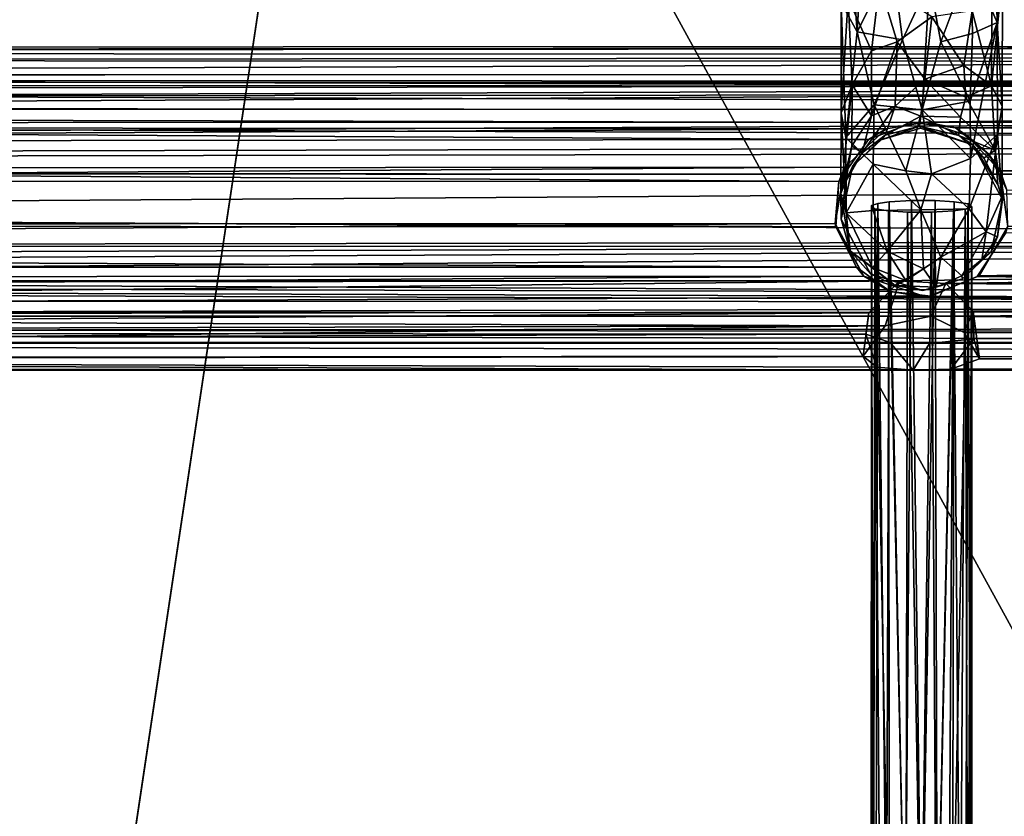
# Model space of a CAD drawing. Units: inches. Extents: x -44.7 to 44.7, y -14.2 to 20.5.
# Drawn here: x 27.9 to 31, y -11.7 to -9.2 of the extents above; entities that cross this region are included whole.
import ezdxf

# ---------------------------------------------------------------- set-up
doc = ezdxf.new("R2010")
doc.units = ezdxf.units.IN
doc.header["$MEASUREMENT"] = 0
doc.layers.add('SEAT-FABRIC', color=5, linetype='Continuous')
doc.layers.add('SEAT-FRAME', color=5, linetype='Continuous')

msp = doc.modelspace()

# ---------------------------------------------------------------- linework, layer by layer
at = {"layer": 'SEAT-FABRIC'}
for points in [[(1.4415, -12.0547, 10.6744), (1.3391, 8.4601, 8.2295), (38.067, -12.0653, 10.6734)], [(1.3391, 8.4601, 8.2295), (38.105, 8.4579, 8.2226), (38.067, -12.0653, 10.6734)], [(28.0963, -13.025, 17.3712), (19.4778, -6.9337, 16.9008), (19.7357, -13.1085, 17.3119)], [(28.9476, -7.3462, 16.9703), (28.0963, -13.025, 17.3712), (31.9943, -12.9047, 17.3403)], [(28.9476, -7.3462, 16.9703), (31.9943, -12.9047, 17.3403), (33.5618, -7.3419, 16.8903)]]:
    msp.add_3dface(points, dxfattribs=at)
at = {"layer": 'SEAT-FABRIC', "invisible_edges": 1}
msp.add_3dface([(28.9476, -7.3462, 16.9703), (19.4778, -6.9337, 16.9008), (28.0963, -13.025, 17.3712)], dxfattribs=at)
at = {"layer": 'SEAT-FRAME'}
for points in [[(30.8814, -9.0389, 0.3793), (30.9524, -8.7385, 0.433), (30.963, -9.2285, 0.5487)], [(30.963, -9.2285, 0.5487), (30.9524, -8.7385, 0.433), (30.98, -9.0822, 0.6037)], [(30.4793, -9.1669, 0.5963), (30.4942, -8.8027, 0.4745), (30.5288, -9.2571, 0.49)], [(30.5288, -9.2571, 0.49), (30.4942, -8.8027, 0.4745), (30.5458, -8.9689, 0.3986)], [(30.6379, -9.0391, 0.3458), (30.5288, -9.2571, 0.49), (30.5458, -8.9689, 0.3986)], [(30.6694, -9.2825, 0.4092), (30.5288, -9.2571, 0.49), (30.6379, -9.0391, 0.3458)], [(30.6694, -9.2825, 0.4092), (30.6379, -9.0391, 0.3458), (30.7527, -9.101, 0.3459)], [(30.7527, -9.101, 0.3459), (30.8814, -9.0389, 0.3793), (30.7884, -9.2884, 0.4113)], [(30.7884, -9.2884, 0.4113), (30.8814, -9.0389, 0.3793), (30.8862, -9.2627, 0.4543)], [(30.8862, -9.2627, 0.4543), (30.8814, -9.0389, 0.3793), (30.963, -9.2285, 0.5487)], [(30.9452, -9.425, 0.9458), (30.9789, -9.4875, 0.8594), (30.98, -9.0822, 0.6037)], [(30.9461, -9.1461, 0.7565), (30.9452, -9.425, 0.9458), (30.98, -9.0822, 0.6037)], [(30.98, -9.0822, 0.6037), (30.9789, -9.4875, 0.8594), (30.963, -9.2285, 0.5487)], [(30.5977, -9.1076, 0.8367), (30.5007, -9.153, 0.7433), (30.573, -9.3167, 0.933)], [(30.573, -9.3167, 0.933), (30.6528, -9.2882, 0.9645), (30.5977, -9.1076, 0.8367)], [(30.6528, -9.2882, 0.9645), (30.76, -9.2108, 0.9294), (30.5977, -9.1076, 0.8367)], [(30.7527, -9.101, 0.3459), (30.7303, -9.499, 0.5167), (30.6694, -9.2825, 0.4092)], [(30.7303, -9.499, 0.5167), (30.7527, -9.101, 0.3459), (30.7884, -9.2884, 0.4113)], [(30.4791, -9.5085, 0.8804), (30.5128, -9.4221, 0.9429), (30.5007, -9.153, 0.7433)], [(30.4793, -9.1669, 0.5963), (30.4791, -9.5085, 0.8804), (30.5007, -9.153, 0.7433)], [(30.5007, -9.153, 0.7433), (30.5128, -9.4221, 0.9429), (30.573, -9.3167, 0.933)], [(30.885, -9.1925, 0.85), (30.9452, -9.425, 0.9458), (30.9461, -9.1461, 0.7565)], [(30.4939, -9.5852, 0.7924), (30.4791, -9.5085, 0.8804), (30.4793, -9.1669, 0.5963)], [(30.5288, -9.2571, 0.49), (30.4939, -9.5852, 0.7924), (30.4793, -9.1669, 0.5963)], [(30.7387, -9.4037, 1.1071), (30.76, -9.2108, 0.9294), (30.6528, -9.2882, 0.9645)], [(30.76, -9.2108, 0.9294), (30.7387, -9.4037, 1.1071), (30.8601, -9.3614, 1.0065)], [(30.76, -9.2108, 0.9294), (30.8601, -9.3614, 1.0065), (30.885, -9.1925, 0.85)], [(30.885, -9.1925, 0.85), (30.8601, -9.3614, 1.0065), (30.9452, -9.425, 0.9458)], [(30.8794, -9.4729, 0.5558), (30.8862, -9.2627, 0.4543), (30.963, -9.2285, 0.5487)], [(30.8799, -9.6506, 0.6998), (30.8794, -9.4729, 0.5558), (30.963, -9.2285, 0.5487)], [(30.963, -9.2285, 0.5487), (30.9641, -9.5755, 0.7827), (30.8799, -9.6506, 0.6998)], [(30.9789, -9.4875, 0.8594), (30.9641, -9.5755, 0.7827), (30.963, -9.2285, 0.5487)], [(30.5814, -9.4839, 0.5609), (30.4939, -9.5852, 0.7924), (30.5288, -9.2571, 0.49)], [(30.6694, -9.2825, 0.4092), (30.5814, -9.4839, 0.5609), (30.5288, -9.2571, 0.49)], [(30.7303, -9.499, 0.5167), (30.5814, -9.4839, 0.5609), (30.6694, -9.2825, 0.4092)], [(30.7884, -9.2884, 0.4113), (30.8862, -9.2627, 0.4543), (30.8794, -9.4729, 0.5558)], [(39.4478, -9.302, 10.0777), (14.0872, -9.3202, 9.9723), (2, -9.3092, 10.0191)], [(2, -9.3383, 10.2622), (39.5666, -9.3511, 10.3076), (39.4478, -9.302, 10.0777)], [(2, -9.3092, 10.0191), (2, -9.3383, 10.2622), (39.4478, -9.302, 10.0777)], [(39.4478, -9.302, 10.0777), (39.5315, -9.3295, 9.9268), (14.0872, -9.3202, 9.9723)], [(30.573, -9.3167, 0.933), (30.573, -9.5179, 1.1754), (30.6528, -9.2882, 0.9645)], [(30.573, -9.5179, 1.1754), (30.6464, -9.4881, 1.2071), (30.6528, -9.2882, 0.9645)], [(30.6528, -9.2882, 0.9645), (30.6464, -9.4881, 1.2071), (30.7387, -9.4037, 1.1071)], [(30.7303, -9.499, 0.5167), (30.7884, -9.2884, 0.4113), (30.8794, -9.4729, 0.5558)], [(39.4114, -9.4471, 10.43), (39.5666, -9.3511, 10.3076), (2, -9.3383, 10.2622)], [(2, -9.3383, 10.2622), (2, -9.476, 10.4568), (39.4114, -9.4471, 10.43)], [(39.5315, -9.3295, 9.9268), (14.1835, -9.3563, 9.8697), (14.0872, -9.3202, 9.9723)], [(14.1973, -9.4172, 9.7727), (14.1835, -9.3563, 9.8697), (39.5315, -9.3295, 9.9268)], [(39.5315, -9.3295, 9.9268), (39.5409, -9.4114, 9.7758), (14.1973, -9.4172, 9.7727)], [(30.5128, -9.4221, 0.9429), (30.573, -9.5179, 1.1754), (30.573, -9.3167, 0.933)], [(30.7387, -9.4037, 1.1071), (30.866, -9.4603, 1.1179), (30.8601, -9.3614, 1.0065)], [(30.8601, -9.3614, 1.0065), (30.866, -9.4603, 1.1179), (30.9452, -9.425, 0.9458)], [(14.0678, -9.3942, 10.0294), (39.4223, -9.3875, 10.0851), (2, -9.3978, 10.1616)], [(2, -9.3978, 10.1616), (39.4223, -9.3875, 10.0851), (39.5689, -9.4133, 10.2453)], [(2, -9.4697, 10.338), (2, -9.3978, 10.1616), (39.5689, -9.4133, 10.2453)], [(39.4223, -9.3875, 10.0851), (14.0678, -9.3942, 10.0294), (39.5656, -9.4298, 9.8859)], [(14.0678, -9.3942, 10.0294), (14.1701, -9.4163, 9.9433), (39.5656, -9.4298, 9.8859)], [(30.6464, -9.4881, 1.2071), (30.7264, -9.519, 1.3233), (30.7387, -9.4037, 1.1071)], [(30.8494, -9.5218, 1.2571), (30.7387, -9.4037, 1.1071), (30.7264, -9.519, 1.3233)], [(30.866, -9.4603, 1.1179), (30.7387, -9.4037, 1.1071), (30.8494, -9.5218, 1.2571)], [(39.422, -9.5074, 10.3747), (2, -9.4697, 10.338), (39.5689, -9.4133, 10.2453)], [(14.035, -9.5439, 9.6609), (39.5409, -9.4114, 9.7758), (30.7418, -9.5372, 9.6654)], [(14.035, -9.5439, 9.6609), (14.1397, -9.4989, 9.6918), (39.5409, -9.4114, 9.7758)], [(39.5409, -9.4114, 9.7758), (14.1397, -9.4989, 9.6918), (14.1973, -9.4172, 9.7727)], [(39.5016, -9.4961, 9.8092), (14.1701, -9.4163, 9.9433), (14.1977, -9.4996, 9.8052)], [(39.5016, -9.4961, 9.8092), (39.5656, -9.4298, 9.8859), (14.1701, -9.4163, 9.9433)], [(30.4791, -9.5085, 0.8804), (30.4782, -9.7589, 1.2769), (30.5128, -9.4221, 0.9429)], [(30.4782, -9.7589, 1.2769), (30.5119, -9.6114, 1.2218), (30.5128, -9.4221, 0.9429)], [(30.5128, -9.4221, 0.9429), (30.5119, -9.6114, 1.2218), (30.573, -9.5179, 1.1754)], [(39.5409, -9.4114, 9.7758), (39.4189, -9.5446, 9.6612), (30.7418, -9.5372, 9.6654)], [(30.866, -9.4603, 1.1179), (30.9573, -9.6246, 1.2149), (30.9452, -9.425, 0.9458)], [(30.9452, -9.425, 0.9458), (30.9573, -9.6246, 1.2149), (30.9789, -9.4875, 0.8594)], [(39.4114, -9.4471, 10.43), (2, -9.476, 10.4568), (39.3717, -9.6, 10.5367)], [(30.866, -9.4603, 1.1179), (30.8494, -9.5218, 1.2571), (30.9573, -9.6246, 1.2149)], [(2, -9.6882, 10.4884), (2, -9.4697, 10.338), (39.422, -9.5074, 10.3747)], [(2, -9.476, 10.4568), (2, -9.6872, 10.5752), (39.3717, -9.6, 10.5367)], [(30.7026, -9.5383, 9.7675), (39.5016, -9.4961, 9.8092), (14.1977, -9.4996, 9.8052)], [(30.5814, -9.4839, 0.5609), (30.5781, -9.6681, 0.7173), (30.4939, -9.5852, 0.7924)], [(30.5442, -9.6331, 1.4714), (30.6158, -9.5783, 1.4564), (30.6464, -9.4881, 1.2071)], [(30.573, -9.5179, 1.1754), (30.5442, -9.6331, 1.4714), (30.6464, -9.4881, 1.2071)], [(30.6802, -9.6884, 0.6795), (30.5781, -9.6681, 0.7173), (30.5814, -9.4839, 0.5609)], [(30.7303, -9.499, 0.5167), (30.6802, -9.6884, 0.6795), (30.5814, -9.4839, 0.5609)], [(30.6464, -9.4881, 1.2071), (30.6158, -9.5783, 1.4564), (30.7264, -9.519, 1.3233)], [(30.7026, -9.5383, 9.7675), (30.8336, -9.555, 9.7529), (39.5016, -9.4961, 9.8092)], [(30.7303, -9.499, 0.5167), (30.8794, -9.4729, 0.5558), (30.8799, -9.6506, 0.6998)], [(30.8336, -9.555, 9.7529), (39.4034, -9.6062, 9.7245), (39.5016, -9.4961, 9.8092)], [(30.9573, -9.6246, 1.2149), (30.9789, -9.7677, 1.195), (30.9789, -9.4875, 0.8594)], [(30.9789, -9.4875, 0.8594), (30.9789, -9.7677, 1.195), (30.9641, -9.5755, 0.7827)], [(39.4468, -9.6214, 10.4592), (2, -9.6882, 10.4884), (39.422, -9.5074, 10.3747)], [(14.1977, -9.4996, 9.8052), (14.0768, -9.6121, 9.7185), (30.5638, -9.5918, 9.7284)], [(30.5638, -9.5918, 9.7284), (30.7026, -9.5383, 9.7675), (14.1977, -9.4996, 9.8052)], [(30.495, -9.8192, 1.1395), (30.4782, -9.7589, 1.2769), (30.4791, -9.5085, 0.8804)], [(30.4939, -9.5852, 0.7924), (30.495, -9.8192, 1.1395), (30.4791, -9.5085, 0.8804)], [(30.5442, -9.6331, 1.4714), (30.573, -9.5179, 1.1754), (30.5119, -9.6114, 1.2218)], [(30.6158, -9.5783, 1.4564), (30.7223, -9.5502, 1.5517), (30.7264, -9.519, 1.3233)], [(30.7597, -9.6983, 0.6934), (30.6802, -9.6884, 0.6795), (30.7303, -9.499, 0.5167)], [(30.7264, -9.519, 1.3233), (30.7223, -9.5502, 1.5517), (30.8446, -9.5789, 1.461)], [(30.7264, -9.519, 1.3233), (30.8446, -9.5789, 1.461), (30.8494, -9.5218, 1.2571)], [(30.7597, -9.6983, 0.6934), (30.7303, -9.499, 0.5167), (30.8799, -9.6506, 0.6998)], [(30.8494, -9.5218, 1.2571), (30.8446, -9.5789, 1.461), (30.9573, -9.6246, 1.2149)], [(2, -9.6975, 9.6014), (14.035, -9.5439, 9.6609), (30.6189, -9.5583, 9.6523)], [(2, -9.6975, 9.6014), (30.6189, -9.5583, 9.6523), (30.4901, -9.6769, 9.6017)], [(30.6189, -9.5583, 9.6523), (14.035, -9.5439, 9.6609), (30.7418, -9.5372, 9.6654)], [(30.7223, -9.5502, 1.5517), (30.6158, -9.5783, 1.4564), (30.6029, -9.5926, 10.085)], [(30.7223, -9.5502, 1.5517), (30.6029, -9.5926, 10.085), (30.7255, -9.556, 10.085)], [(30.7026, -9.5383, 9.7675), (30.7418, -9.5372, 9.6654), (30.8336, -9.555, 9.7529)], [(30.7255, -9.556, 10.085), (30.8877, -9.6076, 10.085), (30.7223, -9.5502, 1.5517)], [(30.7223, -9.5502, 1.5517), (30.8877, -9.6076, 10.085), (30.8446, -9.5789, 1.461)], [(39.4189, -9.5446, 9.6612), (30.8684, -9.5777, 9.6414), (30.7418, -9.5372, 9.6654)], [(30.7418, -9.5372, 9.6654), (30.8684, -9.5777, 9.6414), (30.8336, -9.555, 9.7529)], [(39.4034, -9.6062, 9.7245), (30.8336, -9.555, 9.7529), (30.9369, -9.637, 9.7054)], [(30.9369, -9.637, 9.7054), (30.8336, -9.555, 9.7529), (30.8684, -9.5777, 9.6414)], [(39.4189, -9.5446, 9.6612), (30.9728, -9.6886, 9.5991), (30.8684, -9.5777, 9.6414)], [(39.4164, -9.7034, 9.597), (30.9728, -9.6886, 9.5991), (39.4189, -9.5446, 9.6612)], [(30.5781, -9.6681, 0.7173), (30.495, -9.8192, 1.1395), (30.4939, -9.5852, 0.7924)], [(30.6029, -9.5926, 10.085), (30.6158, -9.5783, 1.4564), (30.514, -9.6754, 10.085)], [(30.6158, -9.5783, 1.4564), (30.5442, -9.6331, 1.4714), (30.514, -9.6754, 10.085)], [(30.8877, -9.6076, 10.085), (30.9214, -9.6493, 1.5668), (30.8446, -9.5789, 1.461)], [(30.8446, -9.5789, 1.461), (30.9214, -9.6493, 1.5668), (30.9573, -9.6246, 1.2149)], [(30.8684, -9.5777, 9.6414), (30.9728, -9.6886, 9.5991), (30.9369, -9.637, 9.7054)], [(30.9641, -9.5755, 0.7827), (30.8766, -9.807, 0.884), (30.8799, -9.6506, 0.6998)], [(30.9641, -9.5755, 0.7827), (30.9292, -9.8779, 1.1108), (30.8766, -9.807, 0.884)], [(30.9789, -9.7677, 1.195), (30.9292, -9.8779, 1.1108), (30.9641, -9.5755, 0.7827)], [(39.3717, -9.6, 10.5367), (2, -9.6872, 10.5752), (40.069, -9.7024, 10.5749)], [(30.4719, -9.722, 9.6779), (14.0768, -9.6121, 9.7185), (2, -9.7137, 9.6819)], [(30.4719, -9.722, 9.6779), (30.5638, -9.5918, 9.7284), (14.0768, -9.6121, 9.7185)], [(30.4782, -9.7589, 1.2769), (30.4941, -9.7222, 1.5482), (30.5119, -9.6114, 1.2218)], [(30.4941, -9.7222, 1.5482), (30.5442, -9.6331, 1.4714), (30.5119, -9.6114, 1.2218)], [(30.9792, -9.7771, 10.085), (30.9653, -9.7315, 1.5874), (30.8877, -9.6076, 10.085)], [(30.9653, -9.7315, 1.5874), (30.9214, -9.6493, 1.5668), (30.8877, -9.6076, 10.085)], [(30.9369, -9.637, 9.7054), (30.9932, -9.7481, 9.6709), (39.4034, -9.6062, 9.7245)], [(39.8055, -9.7032, 10.4944), (2, -9.6882, 10.4884), (39.4468, -9.6214, 10.4592)], [(30.5442, -9.6331, 1.4714), (30.4941, -9.7222, 1.5482), (30.514, -9.6754, 10.085)], [(30.9214, -9.6493, 1.5668), (30.9653, -9.7315, 1.5874), (30.9573, -9.6246, 1.2149)], [(30.9369, -9.637, 9.7054), (30.9728, -9.6886, 9.5991), (30.9932, -9.7481, 9.6709)], [(30.9573, -9.6246, 1.2149), (30.9653, -9.7315, 1.5874), (30.9789, -9.7677, 1.195)], [(2, -9.8658, 9.5933), (30.4901, -9.6769, 9.6017), (30.4603, -9.8523, 9.5864)], [(2, -9.6975, 9.6014), (30.4901, -9.6769, 9.6017), (2, -9.8658, 9.5933)], [(30.4901, -9.6769, 9.6017), (30.4719, -9.722, 9.6779), (30.4603, -9.8523, 9.5864)], [(30.514, -9.6754, 10.085), (30.4941, -9.7222, 1.5482), (30.4788, -9.8387, 10.085)], [(30.495, -9.8192, 1.1395), (30.5781, -9.6681, 0.7173), (30.5786, -9.8121, 0.895)], [(30.5781, -9.6681, 0.7173), (30.6802, -9.6884, 0.6795), (30.7261, -9.8093, 0.8106)], [(30.5786, -9.8121, 0.895), (30.5781, -9.6681, 0.7173), (30.7261, -9.8093, 0.8106)], [(30.8799, -9.6506, 0.6998), (30.8766, -9.807, 0.884), (30.7597, -9.6983, 0.6934)], [(2, -9.6872, 10.5752), (2, -9.9295, 10.5685), (39.4106, -9.9204, 10.5725)], [(40.069, -9.7024, 10.5749), (2, -9.6872, 10.5752), (39.4106, -9.9204, 10.5725)], [(2, -9.9514, 10.4792), (2, -9.6882, 10.4884), (39.8055, -9.7032, 10.4944)], [(2, -9.9514, 10.4792), (39.8055, -9.7032, 10.4944), (39.4218, -9.8997, 10.4929)], [(30.6802, -9.6884, 0.6795), (30.7597, -9.6983, 0.6934), (30.7261, -9.8093, 0.8106)], [(30.8766, -9.807, 0.884), (30.7261, -9.8093, 0.8106), (30.7597, -9.6983, 0.6934)], [(30.9958, -9.8615, 9.5865), (30.9728, -9.6886, 9.5991), (39.4164, -9.7034, 9.597)], [(30.9728, -9.6886, 9.5991), (30.9958, -9.8615, 9.5865), (30.9932, -9.7481, 9.6709)], [(30.4624, -9.8622, 9.6719), (30.4719, -9.722, 9.6779), (2, -9.7137, 9.6819)], [(2, -9.7137, 9.6819), (2, -9.8484, 9.6721), (30.4624, -9.8622, 9.6719)], [(30.4719, -9.722, 9.6779), (30.4624, -9.8622, 9.6719), (30.4603, -9.8523, 9.5864)], [(30.4941, -9.7222, 1.5482), (30.4782, -9.7589, 1.2769), (30.4788, -9.8387, 10.085)], [(30.9789, -9.7677, 1.195), (30.9653, -9.7315, 1.5874), (30.9792, -9.7771, 10.085)], [(30.4782, -9.7589, 1.2769), (30.5076, -9.9373, 1.6226), (30.4788, -9.8387, 10.085)], [(30.495, -9.8192, 1.1395), (30.5076, -9.9373, 1.6226), (30.4782, -9.7589, 1.2769)], [(30.9789, -9.7677, 1.195), (30.9639, -9.8931, 1.5648), (30.9292, -9.8779, 1.1108)], [(30.9639, -9.8931, 1.5648), (30.9789, -9.7677, 1.195), (30.9792, -9.7771, 10.085)], [(30.5732, -9.7962, 10.2634), (30.5721, -12.2525, 10.5506), (30.5926, -9.7895, 10.32)], [(30.5721, -12.2525, 10.5506), (30.5864, -12.301, 10.615), (30.5926, -9.7895, 10.32)], [(30.5735, -12.4051, 10.5429), (30.5721, -12.2525, 10.5506), (30.5732, -9.7962, 10.2634)], [(30.5796, -12.2995, 10.4969), (30.5732, -9.7962, 10.2634), (30.5835, -9.8062, 10.1798)], [(30.5735, -12.4051, 10.5429), (30.5732, -9.7962, 10.2634), (30.5796, -12.2995, 10.4969)], [(30.5864, -12.301, 10.615), (30.62, -12.1299, 10.6368), (30.5926, -9.7895, 10.32)], [(30.5926, -9.7895, 10.32), (30.62, -12.1299, 10.6368), (30.6282, -9.7843, 10.3631)], [(30.62, -12.1299, 10.6368), (30.6772, -12.2237, 10.6835), (30.6282, -9.7843, 10.3631)], [(30.6772, -12.2237, 10.6835), (30.697, -9.7804, 10.3957), (30.6282, -9.7843, 10.3631)], [(30.7279, -12.2469, 10.6957), (30.697, -9.7804, 10.3957), (30.6772, -12.2237, 10.6835)], [(30.697, -9.7804, 10.3957), (30.7279, -12.2469, 10.6957), (30.7712, -9.7808, 10.3923)], [(30.7279, -12.2469, 10.6957), (30.777, -12.227, 10.6851), (30.7712, -9.7808, 10.3923)], [(30.777, -12.227, 10.6851), (30.8296, -9.7845, 10.3617), (30.7712, -9.7808, 10.3923)], [(30.8242, -12.1696, 10.6509), (30.8296, -9.7845, 10.3617), (30.777, -12.227, 10.6851)], [(30.8736, -9.7912, 10.3054), (30.8296, -9.7845, 10.3617), (30.8242, -12.1696, 10.6509)], [(30.8645, -12.3074, 10.6265), (30.8736, -9.7912, 10.3054), (30.8242, -12.1696, 10.6509)], [(30.8635, -9.8079, 10.1662), (30.8841, -9.8002, 10.23), (30.8718, -12.3218, 10.4864)], [(30.88, -12.2624, 10.5768), (30.8736, -9.7912, 10.3054), (30.8645, -12.3074, 10.6265)], [(30.8718, -12.3218, 10.4864), (30.8841, -9.8002, 10.23), (30.8845, -12.3508, 10.539)], [(30.8736, -9.7912, 10.3054), (30.88, -12.2624, 10.5768), (30.8841, -9.8002, 10.23)], [(30.88, -12.2624, 10.5768), (30.8845, -12.3508, 10.539), (30.8841, -9.8002, 10.23)], [(30.944, -9.9404, 10.085), (30.9639, -9.8931, 1.5648), (30.9792, -9.7771, 10.085)], [(30.6215, -9.9379, 1.0674), (30.495, -9.8192, 1.1395), (30.5786, -9.8121, 0.895)], [(30.6215, -9.9379, 1.0674), (30.5766, -9.9886, 1.329), (30.495, -9.8192, 1.1395)], [(30.5766, -9.9886, 1.329), (30.5076, -9.9373, 1.6226), (30.495, -9.8192, 1.1395)], [(30.7261, -9.8093, 0.8106), (30.6215, -9.9379, 1.0674), (30.5786, -9.8121, 0.895)], [(30.5796, -12.2995, 10.4969), (30.5835, -9.8062, 10.1798), (30.601, -12.3586, 10.4629)], [(30.5835, -9.8062, 10.1798), (30.6264, -9.8129, 10.1243), (30.6294, -12.2919, 10.4212)], [(30.601, -12.3586, 10.4629), (30.5835, -9.8062, 10.1798), (30.6294, -12.2919, 10.4212)], [(30.7346, -9.9929, 1.1636), (30.6215, -9.9379, 1.0674), (30.7261, -9.8093, 0.8106)], [(30.6294, -12.2919, 10.4212), (30.6264, -9.8129, 10.1243), (30.6797, -12.3027, 10.395)], [(30.6797, -12.3027, 10.395), (30.6264, -9.8129, 10.1243), (30.6848, -9.8166, 10.0937)], [(30.7274, -12.269, 10.3827), (30.6797, -12.3027, 10.395), (30.6848, -9.8166, 10.0937)], [(30.759, -9.817, 10.0903), (30.7274, -12.269, 10.3827), (30.6848, -9.8166, 10.0937)], [(30.8766, -9.807, 0.884), (30.7878, -9.9569, 1.0803), (30.7261, -9.8093, 0.8106)], [(30.7878, -9.9569, 1.0803), (30.7346, -9.9929, 1.1636), (30.7261, -9.8093, 0.8106)], [(30.7274, -12.269, 10.3827), (30.759, -9.817, 10.0903), (30.7745, -12.3012, 10.3942)], [(30.7745, -12.3012, 10.3942), (30.759, -9.817, 10.0903), (30.8278, -9.8131, 10.1229)], [(30.8122, -12.3106, 10.4144), (30.7745, -12.3012, 10.3942), (30.8278, -9.8131, 10.1229)], [(30.9292, -9.8779, 1.1108), (30.7878, -9.9569, 1.0803), (30.8766, -9.807, 0.884)], [(30.8278, -9.8131, 10.1229), (30.8486, -12.3433, 10.4513), (30.8122, -12.3106, 10.4144)], [(30.8635, -9.8079, 10.1662), (30.8486, -12.3433, 10.4513), (30.8278, -9.8131, 10.1229)], [(30.8718, -12.3218, 10.4864), (30.8486, -12.3433, 10.4513), (30.8635, -9.8079, 10.1662)], [(2, -9.8484, 9.6721), (30.527, -9.9876, 9.7104), (30.4624, -9.8622, 9.6719)], [(30.527, -9.9876, 9.7104), (2, -9.8484, 9.6721), (2, -9.9872, 9.7111)], [(2, -10.0274, 9.6421), (30.4603, -9.8523, 9.5864), (30.5496, -10.0158, 9.6292)], [(2, -10.0274, 9.6421), (2, -9.8658, 9.5933), (30.4603, -9.8523, 9.5864)], [(30.4603, -9.8523, 9.5864), (30.4624, -9.8622, 9.6719), (30.5496, -10.0158, 9.6292)], [(30.4624, -9.8622, 9.6719), (30.527, -9.9876, 9.7104), (30.5496, -10.0158, 9.6292)], [(30.4788, -9.8387, 10.085), (30.5076, -9.9373, 1.6226), (30.5703, -10.0082, 10.085)], [(30.9068, -10.0143, 9.6303), (30.9958, -9.8615, 9.5865), (39.8905, -9.8447, 9.5857)], [(39.4493, -10.0305, 9.6412), (30.9068, -10.0143, 9.6303), (39.8905, -9.8447, 9.5857)], [(30.7878, -9.9569, 1.0803), (30.9292, -9.8779, 1.1108), (30.8532, -10.0142, 1.3714)], [(30.8532, -10.0142, 1.3714), (30.9292, -9.8779, 1.1108), (30.9159, -9.9649, 1.3969)], [(30.9903, -9.8808, 9.6748), (30.9015, -10.016, 9.723), (39.4292, -10.0081, 9.7205)], [(30.9292, -9.8779, 1.1108), (30.9639, -9.8931, 1.5648), (30.9159, -9.9649, 1.3969)], [(30.9159, -9.9649, 1.3969), (30.9639, -9.8931, 1.5648), (30.944, -9.9404, 10.085)], [(4.3609, -10.0191, 10.4455), (2, -9.9514, 10.4792), (39.4218, -9.8997, 10.4929)], [(39.4106, -9.9204, 10.5725), (2, -9.9295, 10.5685), (39.6294, -10.0967, 10.4888)], [(13.1007, -10.0298, 10.4407), (4.3609, -10.0191, 10.4455), (39.4218, -9.8997, 10.4929)], [(13.1007, -10.0298, 10.4407), (39.4218, -9.8997, 10.4929), (21.8806, -10.0297, 10.4406)], [(21.8806, -10.0297, 10.4406), (39.4218, -9.8997, 10.4929), (30.6597, -10.0298, 10.4407)], [(39.4218, -9.8997, 10.4929), (30.8035, -10.0387, 10.4329), (30.6597, -10.0298, 10.4407)], [(39.4218, -9.8997, 10.4929), (39.4632, -10.0206, 10.4434), (30.8035, -10.0387, 10.4329)], [(2, -9.9295, 10.5685), (2, -10.0843, 10.4998), (39.6294, -10.0967, 10.4888)], [(30.5703, -10.0082, 10.085), (30.5076, -9.9373, 1.6226), (30.6466, -10.0443, 1.5441)], [(30.6466, -10.0443, 1.5441), (30.5076, -9.9373, 1.6226), (30.5766, -9.9886, 1.329)], [(30.6802, -10.0292, 1.3171), (30.5766, -9.9886, 1.329), (30.6215, -9.9379, 1.0674)], [(30.7346, -9.9929, 1.1636), (30.6802, -10.0292, 1.3171), (30.6215, -9.9379, 1.0674)], [(30.8551, -10.0232, 10.085), (30.8532, -10.0142, 1.3714), (30.944, -9.9404, 10.085)], [(30.8532, -10.0142, 1.3714), (30.9159, -9.9649, 1.3969), (30.944, -9.9404, 10.085)], [(30.7346, -9.9929, 1.1636), (30.7878, -9.9569, 1.0803), (30.7737, -10.0495, 1.4487)], [(30.7737, -10.0495, 1.4487), (30.7878, -9.9569, 1.0803), (30.8532, -10.0142, 1.3714)], [(39.4264, -10.1156, 9.8044), (30.7576, -10.0777, 9.7677), (2, -9.9872, 9.7111)], [(2, -9.9872, 9.7111), (2, -10.1644, 9.8621), (39.4264, -10.1156, 9.8044)], [(30.7576, -10.0777, 9.7677), (30.6313, -10.0629, 9.7552), (2, -9.9872, 9.7111)], [(30.6313, -10.0629, 9.7552), (30.527, -9.9876, 9.7104), (2, -9.9872, 9.7111)], [(30.5496, -10.0158, 9.6292), (2, -10.2009, 9.7704), (2, -10.0274, 9.6421)], [(30.5496, -10.0158, 9.6292), (30.745, -10.081, 9.667), (2, -10.2009, 9.7704)], [(30.527, -9.9876, 9.7104), (30.6313, -10.0629, 9.7552), (30.5496, -10.0158, 9.6292)], [(30.5496, -10.0158, 9.6292), (30.6313, -10.0629, 9.7552), (30.745, -10.081, 9.667)], [(30.7325, -10.0598, 10.085), (30.5703, -10.0082, 10.085), (30.6466, -10.0443, 1.5441)], [(30.6802, -10.0292, 1.3171), (30.6466, -10.0443, 1.5441), (30.5766, -9.9886, 1.329)], [(30.7346, -9.9929, 1.1636), (30.7737, -10.0495, 1.4487), (30.6466, -10.0443, 1.5441)], [(30.7346, -9.9929, 1.1636), (30.6466, -10.0443, 1.5441), (30.6802, -10.0292, 1.3171)], [(30.745, -10.081, 9.667), (30.9068, -10.0143, 9.6303), (39.4493, -10.0305, 9.6412)], [(30.9015, -10.016, 9.723), (30.7576, -10.0777, 9.7677), (39.4264, -10.1156, 9.8044)], [(30.7737, -10.0495, 1.4487), (30.8532, -10.0142, 1.3714), (30.8551, -10.0232, 10.085)], [(39.4292, -10.0081, 9.7205), (30.9015, -10.016, 9.723), (39.4264, -10.1156, 9.8044)], [(21.8806, -10.0297, 10.4406), (30.6597, -10.0298, 10.4407), (22.0259, -10.0402, 10.4323)], [(22.1098, -10.1232, 10.3574), (22.0259, -10.0402, 10.4323), (30.6597, -10.0298, 10.4407)], [(22.1098, -10.1232, 10.3574), (30.6597, -10.0298, 10.4407), (30.5655, -10.1296, 10.3527)], [(30.7737, -10.0495, 1.4487), (30.7325, -10.0598, 10.085), (30.6466, -10.0443, 1.5441)], [(30.7737, -10.0495, 1.4487), (30.8551, -10.0232, 10.085), (30.7325, -10.0598, 10.085)], [(30.745, -10.081, 9.667), (39.4493, -10.0305, 9.6412), (39.6255, -10.1734, 9.7534)], [(30.8035, -10.0387, 10.4329), (39.4632, -10.0206, 10.4434), (39.3532, -10.1084, 10.376)], [(30.8886, -10.1242, 10.36), (30.8035, -10.0387, 10.4329), (39.3532, -10.1084, 10.376)], [(30.6313, -10.0629, 9.7552), (30.7576, -10.0777, 9.7677), (30.745, -10.081, 9.667)], [(30.745, -10.081, 9.667), (39.6255, -10.1734, 9.7534), (2, -10.2009, 9.7704)], [(39.6294, -10.0967, 10.4888), (2, -10.0843, 10.4998), (21.9779, -10.1394, 10.46)], [(21.9779, -10.1394, 10.46), (30.7571, -10.1398, 10.46), (39.6294, -10.0967, 10.4888)], [(30.7571, -10.1398, 10.46), (39.432, -10.1547, 10.4464), (39.6294, -10.0967, 10.4888)], [(39.3532, -10.1084, 10.376), (39.337, -10.1966, 10.2414), (30.8886, -10.1242, 10.36)], [(2, -10.1644, 9.8621), (39.4261, -10.192, 9.9234), (39.4264, -10.1156, 9.8044)], [(22.1098, -10.1232, 10.3574), (30.5655, -10.1296, 10.3527), (22.1247, -10.1896, 10.2516)], [(30.5655, -10.1296, 10.3527), (30.5557, -10.195, 10.2449), (22.1247, -10.1896, 10.2516)], [(30.8608, -10.1902, 10.4088), (30.8886, -10.1242, 10.36), (30.9084, -10.2721, 10.2766)], [(39.337, -10.1966, 10.2414), (30.8906, -10.2096, 10.2064), (30.8886, -10.1242, 10.36)], [(30.8886, -10.1242, 10.36), (30.8906, -10.2096, 10.2064), (30.9084, -10.2721, 10.2766)], [(39.6274, -10.2216, 10.0828), (39.4261, -10.192, 9.9234), (2, -10.1644, 9.8621)], [(2, -10.1644, 9.8621), (2, -10.2186, 10.0364), (39.6274, -10.2216, 10.0828)], [(30.6159, -10.1698, 10.4307), (30.7571, -10.1398, 10.46), (21.9779, -10.1394, 10.46)], [(21.9779, -10.1394, 10.46), (22.0818, -10.1902, 10.4088), (30.6159, -10.1698, 10.4307)], [(39.3523, -10.2161, 10.375), (30.7571, -10.1398, 10.46), (30.8608, -10.1902, 10.4088)], [(39.3523, -10.2161, 10.375), (39.432, -10.1547, 10.4464), (30.7571, -10.1398, 10.46)], [(39.6255, -10.1734, 9.7534), (39.7082, -10.2544, 9.8893), (2, -10.2009, 9.7704)], [(30.5557, -10.195, 10.2449), (22.0443, -10.2209, 10.1423), (22.1247, -10.1896, 10.2516)], [(30.5557, -10.195, 10.2449), (30.6316, -10.2211, 10.1432), (22.0443, -10.2209, 10.1423)], [(22.0818, -10.1902, 10.4088), (22.1292, -10.2729, 10.2759), (30.6159, -10.1698, 10.4307)], [(22.1292, -10.2729, 10.2759), (30.5472, -10.2635, 10.2923), (30.6159, -10.1698, 10.4307)], [(30.7533, -10.2247, 10.1147), (30.8906, -10.2096, 10.2064), (39.337, -10.1966, 10.2414)], [(39.337, -10.1966, 10.2414), (39.4239, -10.2224, 10.1341), (30.7533, -10.2247, 10.1147)], [(30.8608, -10.1902, 10.4088), (30.9084, -10.2721, 10.2766), (39.3523, -10.2161, 10.375)], [(2, -10.2009, 9.7704), (39.7082, -10.2544, 9.8893), (2, -10.2997, 10.0093)], [(2, -10.2186, 10.0364), (21.8899, -10.2238, 10.1199), (39.6274, -10.2216, 10.0828)], [(21.8899, -10.2238, 10.1199), (22.0443, -10.2209, 10.1423), (30.6316, -10.2211, 10.1432)], [(30.7533, -10.2247, 10.1147), (21.8899, -10.2238, 10.1199), (30.6316, -10.2211, 10.1432)], [(39.6274, -10.2216, 10.0828), (21.8899, -10.2238, 10.1199), (30.7533, -10.2247, 10.1147)], [(30.7533, -10.2247, 10.1147), (30.6316, -10.2211, 10.1432), (30.703, -10.3071, 10.1245)], [(39.6274, -10.2216, 10.0828), (30.7533, -10.2247, 10.1147), (39.4239, -10.2224, 10.1341)], [(30.9084, -10.2721, 10.2766), (30.8906, -10.2096, 10.2064), (30.8196, -10.3037, 10.1508)], [(39.3333, -10.2794, 10.2564), (39.3523, -10.2161, 10.375), (30.9084, -10.2721, 10.2766)], [(2, -10.2997, 10.0093), (39.7082, -10.2544, 9.8893), (39.4247, -10.3069, 10.0607)], [(22.1292, -10.2729, 10.2759), (22.0408, -10.3038, 10.1509), (30.703, -10.3071, 10.1245)], [(30.5472, -10.2635, 10.2923), (22.1292, -10.2729, 10.2759), (30.5898, -10.2982, 10.1875)], [(30.703, -10.3071, 10.1245), (30.5898, -10.2982, 10.1875), (22.1292, -10.2729, 10.2759)], [(39.3333, -10.2794, 10.2564), (30.9084, -10.2721, 10.2766), (30.8196, -10.3037, 10.1508)], [(39.4591, -10.3072, 10.1256), (39.3333, -10.2794, 10.2564), (30.8196, -10.3037, 10.1508)], [(4.3431, -10.3065, 10.126), (2, -10.2997, 10.0093), (39.4247, -10.3069, 10.0607)], [(4.4814, -10.304, 10.1507), (4.3431, -10.3065, 10.126), (39.4247, -10.3069, 10.0607)], [(39.4247, -10.3069, 10.0607), (13.144, -10.3071, 10.1245), (4.4814, -10.304, 10.1507)], [(13.144, -10.3071, 10.1245), (39.4247, -10.3069, 10.0607), (13.2606, -10.3039, 10.1508)], [(39.4247, -10.3069, 10.0607), (21.924, -10.3071, 10.1245), (13.2606, -10.3039, 10.1508)], [(30.8196, -10.3037, 10.1508), (30.703, -10.3071, 10.1245), (39.4247, -10.3069, 10.0607)], [(39.4247, -10.3069, 10.0607), (39.4591, -10.3072, 10.1256), (30.8196, -10.3037, 10.1508)]]:
    msp.add_3dface(points, dxfattribs=at)
for points, invisible_edges in [([(30.6189, -9.5583, 9.6523), (30.5638, -9.5918, 9.7284), (30.4901, -9.6769, 9.6017)], 2), ([(30.7026, -9.5383, 9.7675), (30.5638, -9.5918, 9.7284), (30.6189, -9.5583, 9.6523)], 12), ([(30.6029, -9.5926, 10.085), (30.8551, -10.0232, 10.085), (30.7255, -9.556, 10.085)], 3), ([(30.7418, -9.5372, 9.6654), (30.7026, -9.5383, 9.7675), (30.6189, -9.5583, 9.6523)], 2), ([(30.7255, -9.556, 10.085), (30.8551, -10.0232, 10.085), (30.8877, -9.6076, 10.085)], 3), ([(30.5638, -9.5918, 9.7284), (30.4719, -9.722, 9.6779), (30.4901, -9.6769, 9.6017)], 12), ([(30.6029, -9.5926, 10.085), (30.514, -9.6754, 10.085), (30.8551, -10.0232, 10.085)], 14), ([(30.9792, -9.7771, 10.085), (30.8877, -9.6076, 10.085), (30.8551, -10.0232, 10.085)], 14), ([(30.5703, -10.0082, 10.085), (30.514, -9.6754, 10.085), (30.4788, -9.8387, 10.085)], 1), ([(30.5703, -10.0082, 10.085), (30.7325, -10.0598, 10.085), (30.514, -9.6754, 10.085)], 14), ([(30.514, -9.6754, 10.085), (30.7325, -10.0598, 10.085), (30.8551, -10.0232, 10.085)], 13), ([(30.5835, -9.8062, 10.1798), (30.5732, -9.7962, 10.2634), (30.6282, -9.7843, 10.3631)], 14), ([(30.6282, -9.7843, 10.3631), (30.5732, -9.7962, 10.2634), (30.5926, -9.7895, 10.32)], 1), ([(30.6282, -9.7843, 10.3631), (30.6264, -9.8129, 10.1243), (30.5835, -9.8062, 10.1798)], 13), ([(30.6282, -9.7843, 10.3631), (30.697, -9.7804, 10.3957), (30.8736, -9.7912, 10.3054)], 14), ([(30.697, -9.7804, 10.3957), (30.8296, -9.7845, 10.3617), (30.8736, -9.7912, 10.3054)], 13), ([(30.697, -9.7804, 10.3957), (30.7712, -9.7808, 10.3923), (30.8296, -9.7845, 10.3617)], 12), ([(30.8635, -9.8079, 10.1662), (30.8278, -9.8131, 10.1229), (30.8736, -9.7912, 10.3054)], 14), ([(30.9792, -9.7771, 10.085), (30.8551, -10.0232, 10.085), (30.944, -9.9404, 10.085)], 1), ([(30.8635, -9.8079, 10.1662), (30.8736, -9.7912, 10.3054), (30.8841, -9.8002, 10.23)], 1), ([(30.8278, -9.8131, 10.1229), (30.759, -9.817, 10.0903), (30.6264, -9.8129, 10.1243)], 14), ([(30.759, -9.817, 10.0903), (30.6848, -9.8166, 10.0937), (30.6264, -9.8129, 10.1243)], 12), ([(30.9958, -9.8615, 9.5865), (30.9068, -10.0143, 9.6303), (30.9903, -9.8808, 9.6748)], 2), ([(30.9903, -9.8808, 9.6748), (30.9068, -10.0143, 9.6303), (30.9015, -10.016, 9.723)], 1), ([(30.9068, -10.0143, 9.6303), (30.745, -10.081, 9.667), (30.9015, -10.016, 9.723)], 2), ([(30.9015, -10.016, 9.723), (30.745, -10.081, 9.667), (30.7576, -10.0777, 9.7677)], 1), ([(30.5655, -10.1296, 10.3527), (30.6597, -10.0298, 10.4407), (30.6159, -10.1698, 10.4307)], 12), ([(30.6159, -10.1698, 10.4307), (30.6597, -10.0298, 10.4407), (30.7571, -10.1398, 10.46)], 2), ([(30.6597, -10.0298, 10.4407), (30.8035, -10.0387, 10.4329), (30.7571, -10.1398, 10.46)], 12), ([(30.8608, -10.1902, 10.4088), (30.7571, -10.1398, 10.46), (30.8035, -10.0387, 10.4329)], 12), ([(30.8886, -10.1242, 10.36), (30.8608, -10.1902, 10.4088), (30.8035, -10.0387, 10.4329)], 2), ([(30.5472, -10.2635, 10.2923), (30.5655, -10.1296, 10.3527), (30.6159, -10.1698, 10.4307)], 2), ([(30.5557, -10.195, 10.2449), (30.5655, -10.1296, 10.3527), (30.5472, -10.2635, 10.2923)], 12), ([(30.5898, -10.2982, 10.1875), (30.5557, -10.195, 10.2449), (30.5472, -10.2635, 10.2923)], 2), ([(30.6316, -10.2211, 10.1432), (30.5557, -10.195, 10.2449), (30.5898, -10.2982, 10.1875)], 12), ([(30.703, -10.3071, 10.1245), (30.6316, -10.2211, 10.1432), (30.5898, -10.2982, 10.1875)], 2), ([(30.8196, -10.3037, 10.1508), (30.7533, -10.2247, 10.1147), (30.703, -10.3071, 10.1245)], 1), ([(30.8906, -10.2096, 10.2064), (30.7533, -10.2247, 10.1147), (30.8196, -10.3037, 10.1508)], 2), ([(21.924, -10.3071, 10.1245), (30.703, -10.3071, 10.1245), (22.0408, -10.3038, 10.1509)], 1), ([(39.4247, -10.3069, 10.0607), (30.703, -10.3071, 10.1245), (21.924, -10.3071, 10.1245)], 2)]:
    msp.add_3dface(points, dxfattribs=dict(at, invisible_edges=invisible_edges))

doc.saveas('drawing.dxf')
